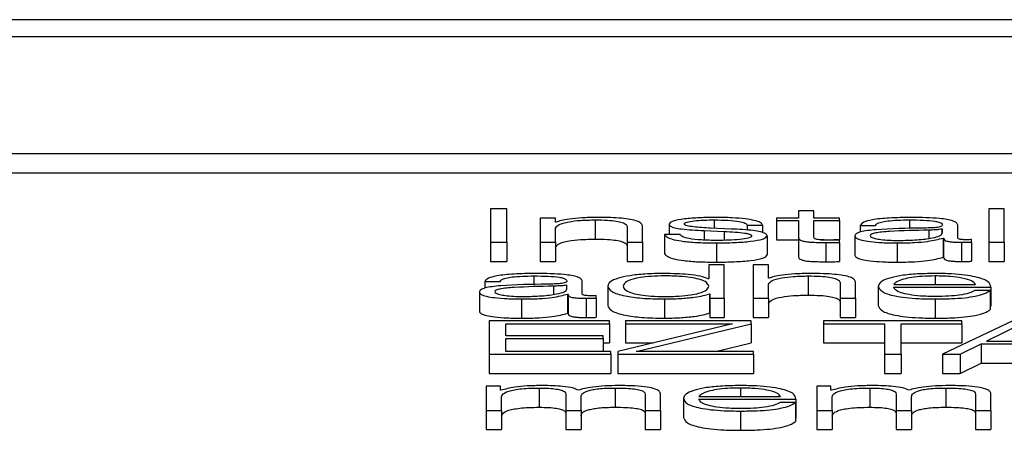
# Model space of a CAD drawing. Units: inches. Extents: x 0.1 to 24.4, y -0.1 to 8.4.
# Drawn here: x 16.7 to 16.7, y 7 to 7 of the extents above; entities that cross this region are included whole.
import ezdxf

# ---------------------------------------------------------------- set-up
doc = ezdxf.new("R2010")
doc.units = ezdxf.units.IN
doc.header["$MEASUREMENT"] = 0

msp = doc.modelspace()

# ---------------------------------------------------------------- linework, layer by layer
at = {"color": 7, "linetype": 'Continuous', "lineweight": 25}
for p, q in [((16.82705655, 7.04123296), (16.47705655, 7.04123296)), ((16.81611907, 7.04079743), (16.48799406, 7.04079743)), ((16.48174406, 7.03781608), (16.82236905, 7.03781608)), ((16.48174406, 7.03732522), (16.82236905, 7.03732522)), ((16.66346268, 7.03640229), (16.66303882, 7.03640229)), ((16.66303882, 7.03640229), (16.66303882, 7.03555099)), ((16.66346268, 7.03555099), (16.66346268, 7.03640229)), ((16.67091303, 7.03635107), (16.67091303, 7.03616622)), ((16.67130568, 7.03635107), (16.67091303, 7.03635107)), ((16.67130568, 7.03616622), (16.67130568, 7.03635107)), ((16.67617493, 7.03640229), (16.6757816, 7.03640229)), ((16.6757816, 7.03640229), (16.6757816, 7.03555099)), ((16.67617493, 7.03555099), (16.67617493, 7.03640229)), ((16.6643131, 7.03616622), (16.6643131, 7.03555099)), ((16.66470576, 7.03616622), (16.6643131, 7.03616622)), ((16.66470576, 7.03606015), (16.66470576, 7.03616622)), ((16.66471863, 7.03606015), (16.66470576, 7.03606015)), ((16.66571895, 7.03612099), (16.66571895, 7.03563019)), ((16.67035016, 7.03616622), (16.67035016, 7.03610309)), ((16.67091303, 7.03616622), (16.67035016, 7.03616622)), ((16.67035016, 7.03610309), (16.67091303, 7.03610309)), ((16.67035016, 7.03610309), (16.67035016, 7.03561229)), ((16.67091303, 7.03610309), (16.67091303, 7.03568199)), ((16.67196215, 7.03616622), (16.67130568, 7.03616622)), ((16.67130568, 7.03610309), (16.67196215, 7.03610309)), ((16.67130568, 7.03568803), (16.67130568, 7.03610309)), ((16.67196215, 7.03610309), (16.67196215, 7.03616622)), ((16.67196215, 7.03610309), (16.67196215, 7.03561229)), ((16.66470576, 7.03555099), (16.66470576, 7.03590991)), ((16.66653748, 7.03593496), (16.66653748, 7.03555099)), ((16.66693081, 7.03555099), (16.66693081, 7.03594687)), ((16.66760629, 7.03601116), (16.66760629, 7.03574998)), ((16.6685062, 7.03584661), (16.66901281, 7.03582508)), ((16.6685062, 7.03584661), (16.6685062, 7.03560613)), ((16.66919388, 7.03588832), (16.66866897, 7.03591096)), ((16.66901281, 7.03582508), (16.66901281, 7.0355998)), ((16.66960689, 7.03598611), (16.66999954, 7.03598611)), ((16.66960689, 7.03598611), (16.66960689, 7.03585857)), ((16.66999954, 7.03598611), (16.66999954, 7.0357951)), ((16.67249384, 7.03597772), (16.67288717, 7.03597772)), ((16.67249384, 7.03597772), (16.67249384, 7.03580877)), ((16.67459411, 7.03588714), (16.67458124, 7.03588714)), ((16.67458124, 7.03588714), (16.67458124, 7.0357758)), ((16.67459411, 7.03578935), (16.67459411, 7.03588714)), ((16.67498679, 7.03565934), (16.67498679, 7.03598611)), ((16.66749438, 7.03574998), (16.66749438, 7.03525918)), ((16.66788704, 7.03574998), (16.66749438, 7.03574998)), ((16.67011212, 7.03571778), (16.67011212, 7.03522698)), ((16.67035016, 7.03561229), (16.67091303, 7.03561229)), ((16.67091303, 7.03568199), (16.67091303, 7.03519119)), ((16.67148693, 7.03561229), (16.67196215, 7.03561229)), ((16.67196215, 7.03554618), (16.67196215, 7.03561048)), ((16.67235686, 7.03571302), (16.67235686, 7.03522222)), ((16.67461312, 7.03565817), (16.67461312, 7.03516737)), ((16.67461312, 7.03565817), (16.67462532, 7.03565817)), ((16.67462532, 7.03565817), (16.67462532, 7.03516737)), ((16.67534351, 7.03555574), (16.67534351, 7.03561875)), ((16.67534351, 7.03555574), (16.67534351, 7.03506494)), ((16.66303882, 7.03555099), (16.66346268, 7.03555099)), ((16.66303882, 7.03555099), (16.66303882, 7.03506013)), ((16.66346268, 7.03555099), (16.66346268, 7.03506013)), ((16.6643131, 7.03555099), (16.66470576, 7.03555099)), ((16.6643131, 7.03555099), (16.6643131, 7.03506013)), ((16.66470576, 7.03555099), (16.66470576, 7.03506013)), ((16.66653748, 7.03555099), (16.66693081, 7.03555099)), ((16.66653748, 7.03555099), (16.66653748, 7.03506013)), ((16.66693081, 7.03555099), (16.66693081, 7.03506013)), ((16.66881886, 7.03553304), (16.66881886, 7.03504224)), ((16.67161221, 7.03554377), (16.67161221, 7.03505297)), ((16.67196215, 7.03554618), (16.67196215, 7.03505538)), ((16.67343716, 7.03553304), (16.67343716, 7.03504224)), ((16.67508714, 7.03555099), (16.67508714, 7.03506013)), ((16.6757816, 7.03555099), (16.67617493, 7.03555099)), ((16.6757816, 7.03555099), (16.6757816, 7.03506013)), ((16.67617493, 7.03555099), (16.67617493, 7.03506013)), ((16.66303882, 7.03506013), (16.66346268, 7.03506013)), ((16.6643131, 7.03506013), (16.66470576, 7.03506013)), ((16.66653748, 7.03506013), (16.66693081, 7.03506013)), ((16.67461312, 7.03516737), (16.67462532, 7.03516737)), ((16.6757816, 7.03506013), (16.67617493, 7.03506013)), ((16.66861945, 7.03497125), (16.66861945, 7.03461837)), ((16.66901281, 7.03497125), (16.66861945, 7.03497125)), ((16.66901281, 7.03411989), (16.66901281, 7.03497125)), ((16.66975675, 7.03497125), (16.66975675, 7.03411989)), ((16.67015008, 7.03497125), (16.66975675, 7.03497125)), ((16.67015008, 7.03462911), (16.67015008, 7.03497125)), ((16.66538731, 7.0342283), (16.66538731, 7.03455502)), ((16.66861945, 7.03461837), (16.66860725, 7.03461837)), ((16.67016231, 7.03462911), (16.67015008, 7.03462911)), ((16.67116259, 7.03468995), (16.67116259, 7.03419915)), ((16.66289436, 7.03454668), (16.66328771, 7.03454668)), ((16.66289436, 7.03454668), (16.66289436, 7.0343779)), ((16.66499466, 7.03445605), (16.66498178, 7.03445605)), ((16.66498178, 7.03445605), (16.66498178, 7.03434476)), ((16.66499466, 7.03435831), (16.66499466, 7.03445605)), ((16.66603835, 7.03442748), (16.66603835, 7.03393662)), ((16.67015008, 7.03411989), (16.67015008, 7.03447881)), ((16.67198183, 7.03450386), (16.67198183, 7.03411989)), ((16.67237516, 7.03411989), (16.67237516, 7.03451583)), ((16.67295704, 7.03442748), (16.67295704, 7.03393662)), ((16.67334969, 7.03447036), (16.67543843, 7.03447036)), ((16.67334969, 7.03440724), (16.67583112, 7.03440724)), ((16.67581891, 7.03432252), (16.67542556, 7.03432252)), ((16.67581891, 7.03432252), (16.67581891, 7.03383166)), ((16.67583112, 7.03440724), (16.67583112, 7.03391644)), ((16.6627567, 7.03428193), (16.6627567, 7.03379113)), ((16.6638377, 7.034102), (16.6638377, 7.0336112)), ((16.66501296, 7.03422707), (16.66501296, 7.03373627)), ((16.66501296, 7.03422707), (16.66502584, 7.03422707)), ((16.66502584, 7.03422707), (16.66502584, 7.03373627)), ((16.66548769, 7.03411989), (16.66548769, 7.03362903)), ((16.66574403, 7.03412464), (16.66574403, 7.03418771)), ((16.66574403, 7.03412464), (16.66574403, 7.03363384)), ((16.66748761, 7.034102), (16.66748761, 7.0336112)), ((16.66863846, 7.03423663), (16.66865066, 7.03423663)), ((16.66863846, 7.03423663), (16.66863846, 7.03374584)), ((16.66865066, 7.03423663), (16.66865066, 7.03411989)), ((16.66865066, 7.03411989), (16.66901281, 7.03411989)), ((16.66865066, 7.03411989), (16.66865066, 7.03362903)), ((16.66901281, 7.03411989), (16.66901281, 7.03362903)), ((16.66975675, 7.03411989), (16.67015008, 7.03411989)), ((16.66975675, 7.03411989), (16.66975675, 7.03362903)), ((16.67015008, 7.03411989), (16.67015008, 7.03362903)), ((16.67198183, 7.03411989), (16.67237516, 7.03411989)), ((16.67198183, 7.03411989), (16.67198183, 7.03362903)), ((16.67237516, 7.03411989), (16.67237516, 7.03362903)), ((16.67441237, 7.034102), (16.67441237, 7.0336112)), ((16.67581891, 7.03391644), (16.67583112, 7.03391644)), ((16.66501296, 7.03373627), (16.66502584, 7.03373627)), ((16.66863846, 7.03374584), (16.66865066, 7.03374584)), ((16.66865066, 7.03362903), (16.66901281, 7.03362903)), ((16.66975675, 7.03362903), (16.67015008, 7.03362903)), ((16.67198183, 7.03362903), (16.67237516, 7.03362903)), ((16.66608719, 7.03354015), (16.66300694, 7.03354015)), ((16.66300694, 7.03354015), (16.66300694, 7.03268873)), ((16.66343147, 7.0334711), (16.66608719, 7.0334711)), ((16.66343147, 7.03316328), (16.66343147, 7.0334711)), ((16.66608719, 7.0334711), (16.66608719, 7.03354015)), ((16.66608719, 7.0334711), (16.66608719, 7.0329803)), ((16.66923116, 7.0334711), (16.66629469, 7.03276019)), ((16.66970656, 7.03354015), (16.66649478, 7.03354015)), ((16.66649478, 7.03354015), (16.66649478, 7.0334711)), ((16.66649478, 7.0334711), (16.66923116, 7.0334711)), ((16.66649478, 7.0334711), (16.66649478, 7.0329803)), ((16.66676942, 7.03275784), (16.66970656, 7.0334687)), ((16.66970656, 7.0334687), (16.66970656, 7.03354015)), ((16.66970656, 7.0334687), (16.66970656, 7.0329779)), ((16.67509395, 7.03354015), (16.67155662, 7.03354015)), ((16.67155662, 7.03354015), (16.67155662, 7.0334711)), ((16.67155662, 7.0334711), (16.673113, 7.0334711)), ((16.67155662, 7.0334711), (16.67155662, 7.0329803)), ((16.673113, 7.0334711), (16.673113, 7.03268873)), ((16.67353754, 7.0334711), (16.67509395, 7.0334711)), ((16.67353754, 7.03268873), (16.67353754, 7.0334711)), ((16.67639399, 7.03354015), (16.67459411, 7.03268873)), ((16.67509395, 7.0334711), (16.67509395, 7.03354015)), ((16.67509395, 7.0334711), (16.67509395, 7.0329803)), ((16.67661237, 7.03345919), (16.67571921, 7.03302254)), ((16.665919, 7.03316328), (16.66343147, 7.03316328)), ((16.66343147, 7.03309423), (16.665919, 7.03309423)), ((16.66343147, 7.03275784), (16.66343147, 7.03309423)), ((16.665919, 7.03309423), (16.665919, 7.03316328)), ((16.665919, 7.03309423), (16.665919, 7.03275784)), ((16.665919, 7.0329803), (16.66608719, 7.0329803)), ((16.66649478, 7.0329803), (16.66720387, 7.0329803)), ((16.66879736, 7.03275784), (16.66970656, 7.0329779)), ((16.67155662, 7.0329803), (16.673113, 7.0329803)), ((16.67353754, 7.0329803), (16.67509395, 7.0329803)), ((16.67505053, 7.03268873), (16.67558833, 7.03295349)), ((16.67558833, 7.03295349), (16.67558833, 7.03246269)), ((16.67558833, 7.03295349), (16.67761876, 7.03295349)), ((16.67571921, 7.03302254), (16.67747499, 7.03302254)), ((16.66300694, 7.03268873), (16.66300694, 7.03219793)), ((16.66300694, 7.03268873), (16.66611905, 7.03268873)), ((16.66611905, 7.03275784), (16.66343147, 7.03275784)), ((16.66611905, 7.03268873), (16.66611905, 7.03275784)), ((16.66611905, 7.03268873), (16.66611905, 7.03219793)), ((16.66629469, 7.03276019), (16.66629469, 7.03268873)), ((16.66629469, 7.03268873), (16.66629469, 7.03219793)), ((16.66629469, 7.03268873), (16.66976895, 7.03268873)), ((16.66976895, 7.03275784), (16.66676942, 7.03275784)), ((16.66976895, 7.03268873), (16.66976895, 7.03275784)), ((16.66976895, 7.03268873), (16.66976895, 7.03219793)), ((16.673113, 7.03268873), (16.67353754, 7.03268873)), ((16.673113, 7.03268873), (16.673113, 7.03219793)), ((16.67353754, 7.03268873), (16.67353754, 7.03219793)), ((16.67459411, 7.03268873), (16.67505053, 7.03268873)), ((16.67459411, 7.03268873), (16.67459411, 7.03219793)), ((16.67505053, 7.03268873), (16.67505053, 7.03219793)), ((16.67505053, 7.03219793), (16.67558833, 7.03246269)), ((16.67558833, 7.03246269), (16.67761876, 7.03246269)), ((16.66300694, 7.03219793), (16.66611905, 7.03219793)), ((16.66629469, 7.03219793), (16.66976895, 7.03219793)), ((16.673113, 7.03219793), (16.67353754, 7.03219793)), ((16.67459411, 7.03219793), (16.67505053, 7.03219793)), ((16.66293167, 7.03187292), (16.66293167, 7.03125769)), ((16.66329381, 7.03187292), (16.66293167, 7.03187292)), ((16.66329381, 7.03176932), (16.66329381, 7.03187292)), ((16.664288, 7.03182775), (16.664288, 7.03133689)), ((16.66623095, 7.03182775), (16.66623095, 7.03133689)), ((16.6717438, 7.03187292), (16.67138165, 7.03187292)), ((16.67138165, 7.03187292), (16.67138165, 7.03125769)), ((16.6717438, 7.03176932), (16.6717438, 7.03187292)), ((16.67273731, 7.03182775), (16.67273731, 7.03133689)), ((16.67468161, 7.03182775), (16.67468161, 7.03133689)), ((16.66331279, 7.03176932), (16.66329381, 7.03176932)), ((16.66332499, 7.03125769), (16.66332499, 7.03160112)), ((16.66496345, 7.0316751), (16.66496345, 7.03125769)), ((16.66535613, 7.03125769), (16.66535613, 7.03160593)), ((16.66699458, 7.03167152), (16.66699458, 7.03125769)), ((16.66738723, 7.03125769), (16.66738723, 7.0316751)), ((16.66797589, 7.03156534), (16.66797589, 7.03107454)), ((16.66836854, 7.03160822), (16.67045731, 7.03160822)), ((16.66836854, 7.0315451), (16.67084996, 7.0315451)), ((16.67084996, 7.0315451), (16.67084996, 7.0310543)), ((16.67176278, 7.03176932), (16.6717438, 7.03176932)), ((16.67177498, 7.03125769), (16.67177498, 7.03160112)), ((16.67341343, 7.0316751), (16.67341343, 7.03125769)), ((16.67380608, 7.03125769), (16.67380608, 7.03160593)), ((16.67544454, 7.03167152), (16.67544454, 7.03125769)), ((16.67583722, 7.03125769), (16.67583722, 7.0316751)), ((16.67083776, 7.03146044), (16.6704444, 7.03146044)), ((16.67083776, 7.03146044), (16.67083776, 7.03096958)), ((16.66293167, 7.03125769), (16.66332499, 7.03125769)), ((16.66293167, 7.03125769), (16.66293167, 7.03076689)), ((16.66332499, 7.03125769), (16.66332499, 7.03076689)), ((16.66496345, 7.03125769), (16.66535613, 7.03125769)), ((16.66496345, 7.03125769), (16.66496345, 7.03076689)), ((16.66535613, 7.03125769), (16.66535613, 7.03076689)), ((16.66699458, 7.03125769), (16.66738723, 7.03125769)), ((16.66699458, 7.03125769), (16.66699458, 7.03076689)), ((16.66738723, 7.03125769), (16.66738723, 7.03076689)), ((16.66943124, 7.0312398), (16.66943124, 7.030749)), ((16.67083776, 7.0310543), (16.67084996, 7.0310543)), ((16.67138165, 7.03125769), (16.67177498, 7.03125769)), ((16.67138165, 7.03125769), (16.67138165, 7.03076689)), ((16.67177498, 7.03125769), (16.67177498, 7.03076689)), ((16.67341343, 7.03125769), (16.67341343, 7.03076689)), ((16.67341343, 7.03125769), (16.67380608, 7.03125769)), ((16.67380608, 7.03125769), (16.67380608, 7.03076689)), ((16.67544454, 7.03125769), (16.67544454, 7.03076689)), ((16.67544454, 7.03125769), (16.67583722, 7.03125769)), ((16.67583722, 7.03125769), (16.67583722, 7.03076689)), ((16.66293167, 7.03076689), (16.66332499, 7.03076689)), ((16.66496345, 7.03076689), (16.66535613, 7.03076689)), ((16.66699458, 7.03076689), (16.66738723, 7.03076689)), ((16.67138165, 7.03076689), (16.67177498, 7.03076689)), ((16.67341343, 7.03076689), (16.67380608, 7.03076689)), ((16.67544454, 7.03076689), (16.67583722, 7.03076689))]:
    msp.add_line(p, q, dxfattribs=at)
at = {"color": 8, "linetype": 'Continuous', "lineweight": 25}
for p, q in [((16.66876257, 7.03612099), (16.66876257, 7.03590691)), ((16.6737505, 7.03612099), (16.6737505, 7.03589923)), ((16.6742503, 7.03585969), (16.6742503, 7.03565031)), ((16.66415034, 7.03468995), (16.66415034, 7.03446813)), ((16.67441237, 7.03468995), (16.67441237, 7.03447036)), ((16.66465082, 7.03442859), (16.66465082, 7.03421927)), ((16.66943124, 7.03182775), (16.66943124, 7.03160822))]:
    msp.add_line(p, q, dxfattribs=at)
at = {"color": 7, "linetype": 'Continuous', "lineweight": 25}
for points, knots in [([(16.66470576, 7.03590991), (16.66472336, 7.03594165), (16.66475685, 7.03600203), (16.665005, 7.03607298), (16.665346, 7.03611457), (16.66559092, 7.03611878), (16.66571895, 7.03612099)], [0, 0, 0, 0, 0.296575863, 0.564167041, 0.772186966, 1, 1, 1, 1]), ([(16.66575013, 7.03618405), (16.66562421, 7.03618186), (16.66537625, 7.03617754), (16.66506934, 7.03614694), (16.66483944, 7.03610742), (16.66475861, 7.03607579), (16.66471863, 7.03606015)], [0, 0, 0, 0, 0.29179419, 0.57458592, 0.78961021, 1, 1, 1, 1]), ([(16.66571895, 7.03612099), (16.66582428, 7.03611984), (16.66601538, 7.03611776), (16.66626359, 7.03609359), (16.66643426, 7.03605324), (16.66652548, 7.03599828), (16.66653331, 7.03595697), (16.66653748, 7.03593496)], [0, 0, 0, 0, 0.21543054, 0.39085495, 0.5549189, 0.76285482, 1, 1, 1, 1]), ([(16.66693081, 7.03594687), (16.66692632, 7.03597232), (16.66691795, 7.0360198), (16.6668195, 7.03608569), (16.6666365, 7.03613456), (16.66638729, 7.03616494), (16.6660904, 7.03618155), (16.66587056, 7.03618317), (16.66575013, 7.03618405)], [0, 0, 0, 0, 0.20204109, 0.37673977, 0.53648301, 0.66734098, 0.81776033, 1, 1, 1, 1]), ([(16.66881886, 7.03618405), (16.66867448, 7.03618233), (16.66838957, 7.03617894), (16.66799208, 7.03614981), (16.66773299, 7.03610342), (16.66762112, 7.03605371), (16.6676114, 7.03602581), (16.66760629, 7.03601116)], [0, 0, 0, 0, 0.25603657, 0.50525563, 0.74149271, 0.86428845, 1, 1, 1, 1]), ([(16.66799962, 7.03601474), (16.66800283, 7.03602402), (16.66800892, 7.0360416), (16.66808022, 7.03607284), (16.66824561, 7.03610121), (16.66849552, 7.03611812), (16.66867291, 7.03612003), (16.66876257, 7.03612099)], [0, 0, 0, 0, 0.13782112, 0.26106661, 0.4968065, 0.74566618, 1, 1, 1, 1]), ([(16.66876257, 7.03612099), (16.66888275, 7.03611936), (16.66911205, 7.03611627), (16.66939598, 7.03608621), (16.66957184, 7.03603964), (16.66959471, 7.03600471), (16.66960689, 7.03598611)], [0, 0, 0, 0, 0.29162135, 0.55639029, 0.76388042, 1, 1, 1, 1]), ([(16.66999954, 7.03598611), (16.66998682, 7.03600907), (16.66996287, 7.03605225), (16.66980287, 7.0361086), (16.6695536, 7.03615171), (16.66921427, 7.03617936), (16.66895435, 7.03618244), (16.66881886, 7.03618405)], [0, 0, 0, 0, 0.20468832, 0.3851433, 0.55814316, 0.76965388, 1, 1, 1, 1]), ([(16.67379998, 7.03618405), (16.67360864, 7.03618187), (16.67325125, 7.03617779), (16.67280835, 7.03613196), (16.67254778, 7.03605972), (16.67251268, 7.03600636), (16.67249384, 7.03597772)], [0, 0, 0, 0, 0.30017342, 0.56067346, 0.76423413, 1, 1, 1, 1]), ([(16.67288717, 7.03597772), (16.67289504, 7.03599477), (16.67290969, 7.03602649), (16.67302274, 7.03606794), (16.67320513, 7.03609895), (16.67345685, 7.036118), (16.67364903, 7.03611996), (16.6737505, 7.03612099)], [0, 0, 0, 0, 0.20678022, 0.38494173, 0.55441924, 0.76474407, 1, 1, 1, 1]), ([(16.6737505, 7.03612099), (16.6738722, 7.03612014), (16.67409901, 7.03611857), (16.67436926, 7.03609728), (16.67451398, 7.03606541), (16.6745837, 7.03603255), (16.67459044, 7.03600792), (16.67459411, 7.0359945)], [0, 0, 0, 0, 0.29751894, 0.55442188, 0.68512036, 0.82844828, 1, 1, 1, 1]), ([(16.67498679, 7.03598611), (16.67498137, 7.03600689), (16.67497148, 7.03604482), (16.67487245, 7.03609513), (16.67471984, 7.03613253), (16.67438391, 7.0361769), (16.67405282, 7.03618095), (16.67379998, 7.03618405)], [0, 0, 0, 0, 0.18094059, 0.33044557, 0.462691993, 0.589677769, 1, 1, 1, 1]), ([(16.66760629, 7.03601116), (16.6676123, 7.03599363), (16.66762344, 7.03596117), (16.66774283, 7.03591857), (16.66802215, 7.03587253), (16.66830162, 7.03585756), (16.6685062, 7.03584661)], [0, 0, 0, 0, 0.201011233, 0.372151417, 0.540410076, 1, 1, 1, 1]), ([(16.66866897, 7.03591096), (16.66851714, 7.0359189), (16.66829128, 7.03593071), (16.66807971, 7.03596499), (16.66800907, 7.03599184), (16.66800285, 7.03600691), (16.66799962, 7.03601474)], [0, 0, 0, 0, 0.50197728, 0.74677766, 0.86841545, 1, 1, 1, 1]), ([(16.66901281, 7.03582508), (16.66920525, 7.03581579), (16.66944248, 7.03580435), (16.66964301, 7.03576542), (16.66970797, 7.03574111), (16.66971504, 7.03572272), (16.66971876, 7.03571302)], [0, 0, 0, 0, 0.57785994, 0.71235849, 0.84841855, 1, 1, 1, 1]), ([(16.67011212, 7.03571778), (16.67010407, 7.03573624), (16.67008882, 7.03577125), (16.66995303, 7.03581643), (16.66967599, 7.03586524), (16.66939323, 7.03587877), (16.66919388, 7.03588832)], [0, 0, 0, 0, 0.2057017, 0.38989487, 0.56985463, 1, 1, 1, 1]), ([(16.67408753, 7.03591096), (16.67368024, 7.03590521), (16.6731871, 7.03589825), (16.67267639, 7.03584902), (16.67249324, 7.03581525), (16.67237423, 7.03576821), (16.67236297, 7.03573244), (16.67235686, 7.03571302)], [0, 0, 0, 0, 0.53315393, 0.645525333, 0.752711739, 0.865773407, 1, 1, 1, 1]), ([(16.6742503, 7.03585969), (16.67391087, 7.03585267), (16.67349892, 7.03584415), (16.67305046, 7.03581175), (16.67288381, 7.03578963), (16.67276724, 7.03575718), (16.67275564, 7.03573141), (16.67274951, 7.03571778)], [0, 0, 0, 0, 0.555805388, 0.674554379, 0.781544466, 0.884460096, 1, 1, 1, 1]), ([(16.67459411, 7.0359945), (16.67459264, 7.03598606), (16.67458999, 7.03597091), (16.67455932, 7.03595055), (16.67450524, 7.03593545), (16.67441248, 7.03592285), (16.67426897, 7.0359151), (16.67415222, 7.03591244), (16.67408753, 7.03591096)], [0, 0, 0, 0, 0.17255193, 0.3093734, 0.42615313, 0.5405527, 0.74545943, 1, 1, 1, 1]), ([(16.67458124, 7.03588714), (16.67456044, 7.0358826), (16.67451541, 7.03587276), (16.67439493, 7.03586498), (16.6743049, 7.03586169), (16.6742503, 7.03585969)], [0, 0, 0, 0, 0.25243049, 0.54669192, 1, 1, 1, 1]), ([(16.66470576, 7.03541911), (16.66472336, 7.03545081), (16.66475685, 7.03551113), (16.66500499, 7.03558223), (16.66534601, 7.03562367), (16.66559093, 7.03562795), (16.66571895, 7.03563019)], [0, 0, 0, 0, 0.29657029, 0.56416794, 0.77218504, 1, 1, 1, 1]), ([(16.66571895, 7.03563019), (16.66582426, 7.03562901), (16.66601528, 7.03562686), (16.66626365, 7.03560282), (16.66643424, 7.03556235), (16.66652548, 7.03550742), (16.66653331, 7.03546615), (16.66653748, 7.03544416)], [0, 0, 0, 0, 0.215464865, 0.39082231, 0.554901429, 0.76284909, 1, 1, 1, 1]), ([(16.66749438, 7.03574998), (16.66751293, 7.03572439), (16.66754754, 7.03567662), (16.6677218, 7.03561435), (16.66799452, 7.03556708), (16.66837378, 7.03553749), (16.66866453, 7.03553458), (16.66881886, 7.03553304)], [0, 0, 0, 0, 0.20672744, 0.38577738, 0.55492668, 0.76375022, 1, 1, 1, 1]), ([(16.66883784, 7.0355961), (16.6686999, 7.03559808), (16.66843873, 7.03560182), (16.66812196, 7.03563803), (16.66793107, 7.03569073), (16.66790225, 7.03572951), (16.66788704, 7.03574998)], [0, 0, 0, 0, 0.29622933, 0.56089384, 0.76816216, 1, 1, 1, 1]), ([(16.66881886, 7.03553304), (16.66897189, 7.03553491), (16.66927498, 7.03553863), (16.66969837, 7.03556982), (16.66997565, 7.03561929), (16.67009607, 7.03567239), (16.6701066, 7.03570216), (16.67011212, 7.03571778)], [0, 0, 0, 0, 0.25448985, 0.50400301, 0.74113035, 0.86417185, 1, 1, 1, 1]), ([(16.66971876, 7.03571302), (16.66971466, 7.035703), (16.66970677, 7.03568375), (16.66961673, 7.03564945), (16.66941925, 7.03561889), (16.66913633, 7.03559985), (16.66893631, 7.03559734), (16.66883784, 7.0355961)], [0, 0, 0, 0, 0.13229983, 0.25389183, 0.49575229, 0.75176474, 1, 1, 1, 1]), ([(16.67091303, 7.03568199), (16.67091376, 7.03566865), (16.67091508, 7.03564439), (16.67094644, 7.03561118), (16.67100675, 7.03558468), (16.67110474, 7.03556451), (16.67124152, 7.03555153), (16.67141508, 7.03554469), (16.67154235, 7.0355441), (16.67161221, 7.03554377)], [0, 0, 0, 0, 0.17672653, 0.32160312, 0.44331053, 0.5549875, 0.67838036, 0.82346079, 1, 1, 1, 1]), ([(16.67162444, 7.0356069), (16.67158941, 7.03560756), (16.6715262, 7.03560876), (16.67144275, 7.03561465), (16.67138128, 7.03562367), (16.67133254, 7.0356384), (16.6713076, 7.03566047), (16.67130636, 7.03567824), (16.67130568, 7.03568803)], [0, 0, 0, 0, 0.17204833, 0.31036943, 0.42938456, 0.54501904, 0.74916021, 1, 1, 1, 1]), ([(16.67196215, 7.03561048), (16.67189916, 7.03560933), (16.67178682, 7.03560729), (16.671674, 7.03560702), (16.67162444, 7.0356069)], [0, 0, 0, 0, 0.56078359, 1, 1, 1, 1]), ([(16.67235686, 7.03571302), (16.67236489, 7.03569184), (16.67237994, 7.03565217), (16.67252517, 7.03560035), (16.67275679, 7.03556156), (16.6730717, 7.03553712), (16.67331184, 7.03553444), (16.67343716, 7.03553304)], [0, 0, 0, 0, 0.20458529, 0.38325182, 0.5554427, 0.76800116, 1, 1, 1, 1]), ([(16.67274951, 7.03571778), (16.67275591, 7.03570454), (16.6727683, 7.03567893), (16.67287106, 7.03564519), (16.67302542, 7.03561863), (16.67323026, 7.03559984), (16.67338823, 7.03559736), (16.67346837, 7.0355961)], [0, 0, 0, 0, 0.19437412, 0.37605236, 0.55692816, 0.77520758, 1, 1, 1, 1]), ([(16.67343716, 7.03553304), (16.67358841, 7.03553447), (16.67386325, 7.03553706), (16.67430388, 7.03557656), (16.67449515, 7.03562704), (16.67461312, 7.03565817)], [0, 0, 0, 0, 0.3192986, 0.58018649, 1, 1, 1, 1]), ([(16.67346837, 7.0355961), (16.67363153, 7.03559916), (16.67394825, 7.03560509), (16.67432522, 7.03565184), (16.67455871, 7.03571682), (16.67458201, 7.03576456), (16.67459411, 7.03578935)], [0, 0, 0, 0, 0.28845955, 0.55994446, 0.7714732, 1, 1, 1, 1]), ([(16.67462532, 7.03565817), (16.67462648, 7.03564194), (16.67462855, 7.03561266), (16.67470023, 7.03557707), (16.67481785, 7.03555986), (16.67494192, 7.03555207), (16.67503517, 7.03555138), (16.67508714, 7.03555099)], [0, 0, 0, 0, 0.30188201, 0.54467097, 0.67024504, 0.81623641, 1, 1, 1, 1]), ([(16.67521806, 7.03561405), (16.67519146, 7.03561431), (16.67514225, 7.03561478), (16.67507601, 7.03562003), (16.67502436, 7.03562906), (16.67499146, 7.03564293), (16.67498843, 7.0356536), (16.67498679, 7.03565934)], [0, 0, 0, 0, 0.21055209, 0.38968199, 0.55584045, 0.7606974, 1, 1, 1, 1]), ([(16.67508714, 7.03555099), (16.67513719, 7.03555108), (16.67522344, 7.03555124), (16.67530801, 7.03555441), (16.67534351, 7.03555574)], [0, 0, 0, 0, 0.58020015, 1, 1, 1, 1]), ([(16.67534351, 7.03561875), (16.67532174, 7.03561738), (16.67528091, 7.03561482), (16.67523806, 7.0356143), (16.67521806, 7.03561405)], [0, 0, 0, 0, 0.533152, 1, 1, 1, 1]), ([(16.67161221, 7.03554377), (16.67167747, 7.03554425), (16.67179411, 7.03554512), (16.67191077, 7.03554585), (16.67196215, 7.03554618)], [0, 0, 0, 0, 0.55954688, 1, 1, 1, 1]), ([(16.66749438, 7.03525918), (16.66751293, 7.03523359), (16.66754754, 7.03518582), (16.66772181, 7.03512355), (16.66799447, 7.03507628), (16.66837386, 7.03504669), (16.66866454, 7.03504378), (16.66881886, 7.03504224)], [0, 0, 0, 0, 0.2067342, 0.38579, 0.55494484, 0.76372926, 1, 1, 1, 1]), ([(16.66881886, 7.03504224), (16.66897188, 7.03504411), (16.66927491, 7.03504782), (16.66969841, 7.03507905), (16.66997575, 7.03512842), (16.67009599, 7.03518157), (16.67010657, 7.03521136), (16.67011212, 7.03522698)], [0, 0, 0, 0, 0.254515073, 0.503990453, 0.741123158, 0.864293162, 1, 1, 1, 1]), ([(16.67091303, 7.03519119), (16.67091375, 7.03517782), (16.67091507, 7.03515352), (16.67094644, 7.0351204), (16.67100675, 7.03509388), (16.67110474, 7.03507371), (16.67124149, 7.03506073), (16.67141512, 7.03505389), (16.67154236, 7.0350533), (16.67161221, 7.03505297)], [0, 0, 0, 0, 0.17690328, 0.32174871, 0.44343773, 0.55509781, 0.67847202, 0.82348748, 1, 1, 1, 1]), ([(16.67161221, 7.03505297), (16.67167747, 7.03505345), (16.6717941, 7.03505432), (16.67191077, 7.03505505), (16.67196215, 7.03505538)], [0, 0, 0, 0, 0.55955914, 1, 1, 1, 1]), ([(16.67235686, 7.03522222), (16.67236489, 7.03520105), (16.67237992, 7.03516139), (16.6725251, 7.03510956), (16.67275694, 7.03507075), (16.67307162, 7.03504633), (16.67331182, 7.03504364), (16.67343716, 7.03504224)], [0, 0, 0, 0, 0.20470563, 0.38335411, 0.5554326, 0.76802459, 1, 1, 1, 1]), ([(16.67343716, 7.03504224), (16.67358841, 7.03504363), (16.67386324, 7.03504617), (16.67430388, 7.0350858), (16.67449515, 7.03513625), (16.67461312, 7.03516737)], [0, 0, 0, 0, 0.31931029, 0.5801958, 1, 1, 1, 1]), ([(16.67462532, 7.03516737), (16.67462648, 7.03515114), (16.67462856, 7.03512187), (16.67470021, 7.03508626), (16.67481789, 7.03506907), (16.67494186, 7.03506119), (16.67503516, 7.03506051), (16.67508714, 7.03506013)], [0, 0, 0, 0, 0.30185341, 0.54461938, 0.67018157, 0.81625382, 1, 1, 1, 1]), ([(16.67508714, 7.03506013), (16.67513719, 7.03506025), (16.67522344, 7.03506045), (16.67530801, 7.03506361), (16.67534351, 7.03506494)], [0, 0, 0, 0, 0.58020099, 1, 1, 1, 1]), ([(16.66419985, 7.03475301), (16.66400861, 7.03475082), (16.66365132, 7.03474673), (16.66320854, 7.03470095), (16.662948, 7.03462859), (16.66291309, 7.03457529), (16.66289436, 7.03454668)], [0, 0, 0, 0, 0.300084586, 0.56062689, 0.764218494, 1, 1, 1, 1]), ([(16.66328771, 7.03454668), (16.66329555, 7.03456372), (16.66331014, 7.03459542), (16.66342337, 7.03463693), (16.66360539, 7.03466789), (16.663857, 7.03468697), (16.66404899, 7.03468892), (16.66415034, 7.03468995)], [0, 0, 0, 0, 0.20688452, 0.38497016, 0.55460526, 0.76489264, 1, 1, 1, 1]), ([(16.66415034, 7.03468995), (16.66427218, 7.03468912), (16.66449919, 7.03468757), (16.66476968, 7.03466614), (16.66491456, 7.03463437), (16.6649842, 7.03460154), (16.66499097, 7.03457685), (16.66499466, 7.0345634)], [0, 0, 0, 0, 0.29764059, 0.55453802, 0.68515239, 0.82856113, 1, 1, 1, 1]), ([(16.66538731, 7.03455502), (16.66538187, 7.03457578), (16.66537194, 7.03461372), (16.66527305, 7.03466412), (16.66512024, 7.03470141), (16.66478435, 7.03474593), (16.66445293, 7.03474995), (16.66419985, 7.03475301)], [0, 0, 0, 0, 0.18084816, 0.33040225, 0.46258631, 0.58962461, 1, 1, 1, 1]), ([(16.66499466, 7.0345634), (16.66499317, 7.03455495), (16.6649905, 7.0345398), (16.66495971, 7.03451948), (16.66490558, 7.03450426), (16.66481277, 7.0344918), (16.66466926, 7.03448407), (16.66455265, 7.0344814), (16.66448808, 7.03447992)], [0, 0, 0, 0, 0.17260954, 0.30950594, 0.42637618, 0.54089354, 0.74576099, 1, 1, 1, 1]), ([(16.66748761, 7.03475301), (16.66731895, 7.03475046), (16.66700009, 7.03474564), (16.66658526, 7.03470043), (16.66627392, 7.03463035), (16.66607344, 7.03453622), (16.66605033, 7.03446459), (16.66603835, 7.03442748)], [0, 0, 0, 0, 0.20001082, 0.37813426, 0.55269144, 0.76823553, 1, 1, 1, 1]), ([(16.66861945, 7.03442748), (16.66860932, 7.03445937), (16.66858943, 7.03452197), (16.66841808, 7.03460004), (16.66816162, 7.03465371), (16.66785219, 7.03468402), (16.66749969, 7.03469317), (16.66715332, 7.03468383), (16.66686934, 7.03465294), (16.66662912, 7.03459934), (16.66646251, 7.03452183), (16.66644166, 7.03445937), (16.66643101, 7.03442748)], [0, 0, 0, 0, 0.12698324, 0.2492088, 0.32878432, 0.41216701, 0.50831759, 0.59540078, 0.67377184, 0.7512946, 0.87299648, 1, 1, 1, 1]), ([(16.66860725, 7.03461837), (16.66854714, 7.03464097), (16.66842822, 7.03468569), (16.66803374, 7.03474014), (16.6676959, 7.0347481), (16.66748761, 7.03475301)], [0, 0, 0, 0, 0.281516887, 0.557016758, 1, 1, 1, 1]), ([(16.67015008, 7.03447881), (16.67016751, 7.03451054), (16.67020068, 7.03457091), (16.67044833, 7.03464199), (16.67078949, 7.03468344), (16.67103449, 7.03468771), (16.67116259, 7.03468995)], [0, 0, 0, 0, 0.296495039, 0.564059878, 0.772046455, 1, 1, 1, 1]), ([(16.6711938, 7.03475301), (16.67106775, 7.03475083), (16.67081964, 7.03474654), (16.67051293, 7.03471583), (16.67028295, 7.03467638), (16.67020224, 7.03464476), (16.67016231, 7.03462911)], [0, 0, 0, 0, 0.29203412, 0.57484211, 0.78964928, 1, 1, 1, 1]), ([(16.67116259, 7.03468995), (16.67126803, 7.03468876), (16.67145929, 7.03468662), (16.67170773, 7.0346626), (16.67187862, 7.0346221), (16.67196976, 7.03456722), (16.67197764, 7.03452588), (16.67198183, 7.03450386)], [0, 0, 0, 0, 0.21553106, 0.39097909, 0.555009, 0.76298509, 1, 1, 1, 1]), ([(16.67237516, 7.03451583), (16.67237065, 7.0345413), (16.67236223, 7.03458879), (16.6722636, 7.03465456), (16.67208044, 7.03470354), (16.67183106, 7.0347339), (16.67153418, 7.03475051), (16.67131425, 7.03475213), (16.6711938, 7.03475301)], [0, 0, 0, 0, 0.20199961, 0.37667598, 0.53644105, 0.66731947, 0.81781055, 1, 1, 1, 1]), ([(16.67441237, 7.03475301), (16.67423776, 7.03475028), (16.6739097, 7.03474516), (16.67348918, 7.0346975), (16.67318329, 7.03462549), (16.67299161, 7.03453271), (16.67296869, 7.03446294), (16.67295704, 7.03442748)], [0, 0, 0, 0, 0.2066938, 0.38835314, 0.56472759, 0.77876068, 1, 1, 1, 1]), ([(16.67441237, 7.03468995), (16.67429997, 7.03468802), (16.67408357, 7.03468431), (16.67380114, 7.03465261), (16.67357725, 7.03460508), (16.6734144, 7.03454288), (16.67337146, 7.03449476), (16.67334969, 7.03447036)], [0, 0, 0, 0, 0.19479819, 0.3750546, 0.55506973, 0.77436576, 1, 1, 1, 1]), ([(16.67583112, 7.03440724), (16.67582152, 7.03445493), (16.67580295, 7.03454721), (16.67553147, 7.0346546), (16.67517511, 7.03471626), (16.67481935, 7.03474772), (16.67455329, 7.03475118), (16.67441237, 7.03475301)], [0, 0, 0, 0, 0.28750327, 0.55618746, 0.69375193, 0.83779001, 1, 1, 1, 1]), ([(16.67543843, 7.03447036), (16.67541822, 7.0345015), (16.67537872, 7.03456232), (16.67513581, 7.03463531), (16.67479583, 7.03468214), (16.67454329, 7.03468728), (16.67441237, 7.03468995)], [0, 0, 0, 0, 0.28666594, 0.56005612, 0.77192985, 1, 1, 1, 1]), ([(16.66448808, 7.03447992), (16.66408068, 7.03447415), (16.66358741, 7.03446717), (16.66307644, 7.03441801), (16.66289321, 7.03438414), (16.66277405, 7.03433709), (16.6627628, 7.03430134), (16.6627567, 7.03428193)], [0, 0, 0, 0, 0.53311453, 0.6455024, 0.75268132, 0.86571912, 1, 1, 1, 1]), ([(16.66465082, 7.03442859), (16.66431136, 7.03442157), (16.66389937, 7.03441304), (16.66345106, 7.03438066), (16.66328429, 7.03435852), (16.66316776, 7.03432607), (16.66315616, 7.03430034), (16.66315002, 7.03428674)], [0, 0, 0, 0, 0.55584247, 0.67460413, 0.78151839, 0.88445379, 1, 1, 1, 1]), ([(16.66386889, 7.03416506), (16.66403205, 7.03416812), (16.66434878, 7.03417406), (16.66472567, 7.03422078), (16.66495931, 7.03428583), (16.66498257, 7.03433352), (16.66499466, 7.03435831)], [0, 0, 0, 0, 0.288451383, 0.559943219, 0.771342003, 1, 1, 1, 1]), ([(16.66498178, 7.03445605), (16.66496098, 7.0344515), (16.66491593, 7.03444167), (16.66479542, 7.03443388), (16.6647054, 7.03443059), (16.66465082, 7.03442859)], [0, 0, 0, 0, 0.25243896, 0.54664416, 1, 1, 1, 1]), ([(16.66603835, 7.03442748), (16.66605699, 7.03438061), (16.66609268, 7.03429086), (16.66641873, 7.03418046), (16.66691854, 7.03411217), (16.6672907, 7.03410552), (16.66748761, 7.034102)], [0, 0, 0, 0, 0.29224584, 0.55962008, 0.76699593, 1, 1, 1, 1]), ([(16.66643101, 7.03442748), (16.66644164, 7.03439557), (16.66646246, 7.03433311), (16.6666291, 7.03425554), (16.66686936, 7.03420201), (16.66715339, 7.03417119), (16.66749969, 7.03416183), (16.66785212, 7.034171), (16.66816159, 7.03420123), (16.6684181, 7.03425483), (16.66858948, 7.03433296), (16.66860933, 7.03439556), (16.66861945, 7.03442748)], [0, 0, 0, 0, 0.12708152, 0.24874603, 0.32623332, 0.40458472, 0.49167966, 0.58784323, 0.67120875, 0.75075026, 0.87293875, 1, 1, 1, 1]), ([(16.67295704, 7.03442748), (16.67297351, 7.03438056), (16.67300491, 7.03429114), (16.67329502, 7.03418928), (16.67365714, 7.0341341), (16.6740115, 7.03410658), (16.67427321, 7.03410359), (16.67441237, 7.034102)], [0, 0, 0, 0, 0.29064416, 0.55399482, 0.69026259, 0.83531686, 1, 1, 1, 1]), ([(16.67441237, 7.03416506), (16.67428359, 7.03416732), (16.67404047, 7.03417157), (16.67373508, 7.03420947), (16.67351723, 7.03426433), (16.67337979, 7.03433208), (16.67335967, 7.03438232), (16.67334969, 7.03440724)], [0, 0, 0, 0, 0.2074853, 0.39169892, 0.57218486, 0.78787689, 1, 1, 1, 1]), ([(16.67441237, 7.034102), (16.67455211, 7.03410334), (16.6748132, 7.03410585), (16.67516952, 7.03413097), (16.67546764, 7.03417484), (16.67569745, 7.03424039), (16.67577692, 7.03429413), (16.67581891, 7.03432252)], [0, 0, 0, 0, 0.20955979, 0.39152704, 0.56169591, 0.76840309, 1, 1, 1, 1]), ([(16.67542556, 7.03432252), (16.67538405, 7.03429814), (16.67530401, 7.03425112), (16.67505742, 7.03419873), (16.67474564, 7.0341693), (16.67452838, 7.03416654), (16.67441237, 7.03416506)], [0, 0, 0, 0, 0.28175387, 0.54327439, 0.75613037, 1, 1, 1, 1]), ([(16.6627567, 7.03428193), (16.66276472, 7.03426075), (16.66277974, 7.03422111), (16.66292524, 7.03416924), (16.66315715, 7.03413044), (16.6634721, 7.03410611), (16.66371234, 7.03410341), (16.6638377, 7.034102)], [0, 0, 0, 0, 0.20468399, 0.38322561, 0.55537621, 0.76798303, 1, 1, 1, 1]), ([(16.66315002, 7.03428674), (16.66315644, 7.03427346), (16.66316885, 7.03424777), (16.66327154, 7.0342142), (16.66342592, 7.03418759), (16.66363085, 7.0341688), (16.66378876, 7.03416632), (16.66386889, 7.03416506)], [0, 0, 0, 0, 0.19436816, 0.37622391, 0.55708453, 0.77525366, 1, 1, 1, 1]), ([(16.6638377, 7.034102), (16.66398893, 7.0341034), (16.66426366, 7.03410595), (16.6647043, 7.03414547), (16.66489522, 7.03419594), (16.66501296, 7.03422707)], [0, 0, 0, 0, 0.31941415, 0.58026892, 1, 1, 1, 1]), ([(16.66502584, 7.03422707), (16.66502701, 7.03421085), (16.66502913, 7.03418157), (16.66510071, 7.03414608), (16.66521837, 7.03412875), (16.66534244, 7.03412089), (16.66543571, 7.03412025), (16.66548769, 7.03411989)], [0, 0, 0, 0, 0.30159874, 0.54465039, 0.67020593, 0.81620231, 1, 1, 1, 1]), ([(16.66561857, 7.03418296), (16.66559199, 7.03418321), (16.66554277, 7.03418368), (16.66547654, 7.03418893), (16.66542487, 7.03419796), (16.66539198, 7.03421185), (16.66538895, 7.03422254), (16.66538731, 7.0342283)], [0, 0, 0, 0, 0.21034743, 0.38944045, 0.55549832, 0.76019791, 1, 1, 1, 1]), ([(16.66548769, 7.03411989), (16.66553765, 7.03412002), (16.66562389, 7.03412024), (16.66570846, 7.03412334), (16.66574403, 7.03412464)], [0, 0, 0, 0, 0.57936862, 1, 1, 1, 1]), ([(16.66574403, 7.03418771), (16.66572228, 7.03418632), (16.66568151, 7.03418371), (16.66563859, 7.03418319), (16.66561857, 7.03418296)], [0, 0, 0, 0, 0.5333955, 1, 1, 1, 1]), ([(16.66748761, 7.034102), (16.66762173, 7.03410455), (16.66789183, 7.03410968), (16.66822983, 7.0341427), (16.66849437, 7.03418502), (16.66859104, 7.03421965), (16.66863846, 7.03423663)], [0, 0, 0, 0, 0.28258048, 0.569078959, 0.788584004, 1, 1, 1, 1]), ([(16.67015008, 7.03398801), (16.67016749, 7.03401975), (16.6702006, 7.03408012), (16.67044849, 7.03415112), (16.6707894, 7.03419266), (16.67103447, 7.03419692), (16.67116259, 7.03419915)], [0, 0, 0, 0, 0.296508039, 0.563964529, 0.77203646, 1, 1, 1, 1]), ([(16.67116259, 7.03419915), (16.67126801, 7.03419797), (16.67145919, 7.03419583), (16.67170789, 7.03417177), (16.67187848, 7.03413136), (16.67196982, 7.03407629), (16.67197766, 7.03403504), (16.67198183, 7.03401306)], [0, 0, 0, 0, 0.21556943, 0.39095829, 0.55512304, 0.76297376, 1, 1, 1, 1]), ([(16.66603835, 7.03393662), (16.66605699, 7.03388978), (16.66609268, 7.0338001), (16.66641873, 7.03368956), (16.66691852, 7.0336214), (16.6672907, 7.03361473), (16.66748761, 7.0336112)], [0, 0, 0, 0, 0.2922473, 0.55963077, 0.76700826, 1, 1, 1, 1]), ([(16.67295704, 7.03393662), (16.67297353, 7.03388973), (16.67300496, 7.03380034), (16.673295, 7.03369847), (16.67365719, 7.03364332), (16.67401142, 7.03361568), (16.6742732, 7.03361275), (16.67441237, 7.0336112)], [0, 0, 0, 0, 0.2905698, 0.55393887, 0.69021615, 0.83531654, 1, 1, 1, 1]), ([(16.67441237, 7.0336112), (16.6745521, 7.03361254), (16.67481314, 7.03361505), (16.67516957, 7.03364018), (16.67546763, 7.03368403), (16.6756975, 7.03374962), (16.67577693, 7.0338033), (16.67581891, 7.03383166)], [0, 0, 0, 0, 0.20954653, 0.39146159, 0.56161969, 0.76831379, 1, 1, 1, 1]), ([(16.6627567, 7.03379113), (16.66276475, 7.03376995), (16.66277983, 7.03373026), (16.66292516, 7.03367846), (16.66315716, 7.03363966), (16.66347208, 7.03361522), (16.66371234, 7.03361258), (16.6638377, 7.0336112)], [0, 0, 0, 0, 0.20454907, 0.38322186, 0.55537756, 0.76799335, 1, 1, 1, 1]), ([(16.6638377, 7.0336112), (16.66398895, 7.0336126), (16.66426375, 7.03361515), (16.66470416, 7.03365465), (16.66489518, 7.03370514), (16.66501296, 7.03373627)], [0, 0, 0, 0, 0.31941722, 0.58036074, 1, 1, 1, 1]), ([(16.66502584, 7.03373627), (16.665027, 7.03372004), (16.66502909, 7.03369074), (16.66510076, 7.03365516), (16.66521841, 7.03363797), (16.66534238, 7.03363009), (16.6654357, 7.03362941), (16.66548769, 7.03362903)], [0, 0, 0, 0, 0.30165736, 0.54449846, 0.67006473, 0.81617343, 1, 1, 1, 1]), ([(16.66548769, 7.03362903), (16.66553765, 7.03362915), (16.66562386, 7.03362936), (16.66570845, 7.03363251), (16.66574403, 7.03363384)], [0, 0, 0, 0, 0.5794682, 1, 1, 1, 1]), ([(16.66748761, 7.0336112), (16.66762174, 7.03361372), (16.66789185, 7.03361879), (16.66822973, 7.03365191), (16.66849444, 7.03369423), (16.66859105, 7.03372885), (16.66863846, 7.03374584)], [0, 0, 0, 0, 0.28260914, 0.56914141, 0.78856162, 1, 1, 1, 1]), ([(16.66436939, 7.03189082), (16.66423736, 7.03188895), (16.66398768, 7.03188543), (16.66358737, 7.03184736), (16.66341678, 7.03179888), (16.66331279, 7.03176932)], [0, 0, 0, 0, 0.304651352, 0.576103084, 1, 1, 1, 1]), ([(16.66332499, 7.03160112), (16.66333604, 7.03163468), (16.6633566, 7.03169716), (16.6635458, 7.03176895), (16.66378729, 7.03180651), (16.6640223, 7.03182484), (16.66419566, 7.03182674), (16.664288, 7.03182775)], [0, 0, 0, 0, 0.30477282, 0.56744958, 0.69980591, 0.84011404, 1, 1, 1, 1]), ([(16.664288, 7.03182775), (16.66437205, 7.03182665), (16.66452715, 7.03182461), (16.66472813, 7.03180403), (16.6648714, 7.03177084), (16.66495385, 7.03172631), (16.66496015, 7.03169271), (16.66496345, 7.0316751)], [0, 0, 0, 0, 0.21051172, 0.38841726, 0.55751523, 0.76811943, 1, 1, 1, 1]), ([(16.66529374, 7.03177055), (16.66525031, 7.03179116), (16.66516592, 7.0318312), (16.6649107, 7.03186849), (16.6646397, 7.03188771), (16.66446088, 7.03188977), (16.66436939, 7.03189082)], [0, 0, 0, 0, 0.28568893, 0.55509498, 0.77238893, 1, 1, 1, 1]), ([(16.6663198, 7.03189082), (16.66620185, 7.03188911), (16.66596774, 7.03188573), (16.66566784, 7.03185814), (16.66543383, 7.03181917), (16.66534132, 7.03178707), (16.66529374, 7.03177055)], [0, 0, 0, 0, 0.27723176, 0.55026098, 0.7687053, 1, 1, 1, 1]), ([(16.66535613, 7.03160593), (16.66536225, 7.03163375), (16.66537393, 7.03168687), (16.66548904, 7.03174975), (16.66564928, 7.031789), (16.66580692, 7.03181112), (16.66600588, 7.03182541), (16.66615253, 7.03182693), (16.66623095, 7.03182775)], [0, 0, 0, 0, 0.264859376, 0.505851003, 0.619471565, 0.734124268, 0.857822888, 1, 1, 1, 1]), ([(16.66623095, 7.03182775), (16.66632469, 7.03182695), (16.66649429, 7.0318255), (16.66672088, 7.03180835), (16.66688892, 7.03177641), (16.66698311, 7.03172853), (16.66699052, 7.0316917), (16.66699458, 7.03167152)], [0, 0, 0, 0, 0.217331587, 0.393197661, 0.552588518, 0.754868269, 1, 1, 1, 1]), ([(16.66738723, 7.0316751), (16.66738154, 7.03169982), (16.66737108, 7.03174525), (16.66725837, 7.03180672), (16.66704904, 7.03185547), (16.66671956, 7.03188663), (16.66646034, 7.03188935), (16.6663198, 7.03189082)], [0, 0, 0, 0, 0.2181281, 0.40083241, 0.5649464, 0.76413096, 1, 1, 1, 1]), ([(16.66943124, 7.03189082), (16.66925665, 7.03188808), (16.66892865, 7.03188295), (16.66850797, 7.03183535), (16.66820228, 7.03176347), (16.66801034, 7.03167056), (16.6679875, 7.03160081), (16.66797589, 7.03156534)], [0, 0, 0, 0, 0.20671784, 0.38836017, 0.5647517, 0.7786395, 1, 1, 1, 1]), ([(16.66943124, 7.03182775), (16.66931884, 7.03182579), (16.66910246, 7.03182202), (16.66882, 7.03179043), (16.66859616, 7.0317429), (16.66843324, 7.03168067), (16.66839031, 7.0316326), (16.66836854, 7.03160822)], [0, 0, 0, 0, 0.19488178, 0.37516041, 0.55522731, 0.77445253, 1, 1, 1, 1]), ([(16.67084996, 7.0315451), (16.67084036, 7.03159277), (16.67082177, 7.031685), (16.67055041, 7.03179239), (16.67019393, 7.03185407), (16.66983813, 7.03188552), (16.66957214, 7.03188898), (16.66943124, 7.03189082)], [0, 0, 0, 0, 0.28752774, 0.5562388, 0.69375776, 0.83777326, 1, 1, 1, 1]), ([(16.67045731, 7.03160822), (16.67043707, 7.03163934), (16.67039751, 7.03170014), (16.67015466, 7.03177312), (16.66981468, 7.03181995), (16.66956215, 7.03182509), (16.66943124, 7.03182775)], [0, 0, 0, 0, 0.28657407, 0.56000593, 0.77191197, 1, 1, 1, 1]), ([(16.67281868, 7.03189082), (16.67268679, 7.03188895), (16.67243731, 7.03188543), (16.67203728, 7.03184734), (16.67186675, 7.03179887), (16.67176278, 7.03176932)], [0, 0, 0, 0, 0.30446947, 0.57591733, 1, 1, 1, 1]), ([(16.67177498, 7.03160112), (16.67178603, 7.03163468), (16.67180661, 7.03169715), (16.67199568, 7.03176894), (16.67223701, 7.0318065), (16.67247183, 7.03182485), (16.67264505, 7.03182674), (16.67273731, 7.03182775)], [0, 0, 0, 0, 0.30487352, 0.56760465, 0.69995202, 0.8401963, 1, 1, 1, 1]), ([(16.67273731, 7.03182775), (16.67282146, 7.03182665), (16.67297671, 7.03182461), (16.67317791, 7.03180404), (16.67332134, 7.03177085), (16.67340385, 7.03172632), (16.67341014, 7.03169271), (16.67341343, 7.0316751)], [0, 0, 0, 0, 0.21065534, 0.38862791, 0.55770891, 0.76822994, 1, 1, 1, 1]), ([(16.67374369, 7.03177055), (16.67370028, 7.03179116), (16.67361591, 7.03183121), (16.67336053, 7.0318685), (16.67308929, 7.03188771), (16.67291028, 7.03188977), (16.67281868, 7.03189082)], [0, 0, 0, 0, 0.2855239, 0.55486051, 0.77222054, 1, 1, 1, 1]), ([(16.67476908, 7.03189082), (16.67465129, 7.03188911), (16.67441739, 7.03188572), (16.67411774, 7.03185813), (16.67388379, 7.03181917), (16.67379127, 7.03178707), (16.67374369, 7.03177055)], [0, 0, 0, 0, 0.27700682, 0.55004939, 0.76858767, 1, 1, 1, 1]), ([(16.67380608, 7.03160593), (16.67381222, 7.03163375), (16.67382394, 7.03168687), (16.6739391, 7.03174976), (16.67409942, 7.03178901), (16.67425721, 7.03181111), (16.67445634, 7.03182541), (16.67460311, 7.03182693), (16.67468161, 7.03182775)], [0, 0, 0, 0, 0.26477417, 0.50569788, 0.61930262, 0.73398852, 0.85772899, 1, 1, 1, 1]), ([(16.67468161, 7.03182775), (16.67477525, 7.03182695), (16.67494468, 7.03182549), (16.67517107, 7.03180835), (16.67533896, 7.03177641), (16.67543309, 7.03172852), (16.67544048, 7.0316917), (16.67544454, 7.03167152)], [0, 0, 0, 0, 0.217182409, 0.393003338, 0.552402768, 0.754758007, 1, 1, 1, 1]), ([(16.67583722, 7.0316751), (16.67583151, 7.03169982), (16.67582102, 7.03174525), (16.67570833, 7.03180673), (16.67549886, 7.03185547), (16.67516915, 7.03188664), (16.67490975, 7.03188935), (16.67476908, 7.03189082)], [0, 0, 0, 0, 0.21805365, 0.40069425, 0.56478274, 0.76400049, 1, 1, 1, 1]), ([(16.66797589, 7.03156534), (16.66799237, 7.03151843), (16.66802379, 7.03142903), (16.66831378, 7.03132707), (16.66867604, 7.03127193), (16.66903027, 7.03124429), (16.66929207, 7.03124136), (16.66943124, 7.0312398)], [0, 0, 0, 0, 0.29067347, 0.55405203, 0.69029122, 0.83535105, 1, 1, 1, 1]), ([(16.66943124, 7.03130287), (16.66930247, 7.03130512), (16.66905942, 7.03130936), (16.66875377, 7.0313473), (16.66853616, 7.03140209), (16.6683986, 7.03146999), (16.6683785, 7.0315202), (16.66836854, 7.0315451)], [0, 0, 0, 0, 0.207464187, 0.391578791, 0.572131117, 0.787790585, 1, 1, 1, 1]), ([(16.66332499, 7.03111032), (16.66333604, 7.0311439), (16.6633566, 7.0312064), (16.6635458, 7.03127802), (16.66378733, 7.03131576), (16.66402223, 7.03133395), (16.66419565, 7.03133587), (16.664288, 7.03133689)], [0, 0, 0, 0, 0.3047634, 0.56742634, 0.69978269, 0.84013442, 1, 1, 1, 1]), ([(16.664288, 7.03133689), (16.66437205, 7.03133581), (16.66452716, 7.03133382), (16.66472823, 7.03131323), (16.66487126, 7.03128001), (16.66495393, 7.03123539), (16.66496017, 7.03120188), (16.66496345, 7.0311843)], [0, 0, 0, 0, 0.210455561, 0.388338308, 0.557569887, 0.767965611, 1, 1, 1, 1]), ([(16.66535613, 7.03111514), (16.66536224, 7.03114291), (16.66537393, 7.03119597), (16.66548914, 7.03125905), (16.66564921, 7.03129809), (16.66580688, 7.03132034), (16.66600594, 7.03133461), (16.66615254, 7.0313361), (16.66623095, 7.03133689)], [0, 0, 0, 0, 0.26473509, 0.50575269, 0.61948649, 0.73415257, 0.85781205, 1, 1, 1, 1]), ([(16.66623095, 7.03133689), (16.66632471, 7.03133608), (16.66649436, 7.03133461), (16.66672083, 7.03131757), (16.66688887, 7.03128565), (16.66698318, 7.03123758), (16.66699054, 7.03120086), (16.66699458, 7.03118072)], [0, 0, 0, 0, 0.21729979, 0.39322148, 0.55260292, 0.75471361, 1, 1, 1, 1]), ([(16.6704444, 7.03146044), (16.6704029, 7.03143604), (16.67032287, 7.03138899), (16.67007628, 7.03133652), (16.66976458, 7.03130712), (16.66954725, 7.03130435), (16.66943124, 7.03130287)], [0, 0, 0, 0, 0.2818234, 0.54338832, 0.75624924, 1, 1, 1, 1]), ([(16.66943124, 7.0312398), (16.66957099, 7.03124115), (16.66983207, 7.03124367), (16.67018837, 7.03126875), (16.67048655, 7.03131274), (16.67071628, 7.03137823), (16.67079576, 7.03143202), (16.67083776, 7.03146044)], [0, 0, 0, 0, 0.20951797, 0.39143515, 0.56157349, 0.76833475, 1, 1, 1, 1]), ([(16.67177498, 7.03111032), (16.67178603, 7.0311439), (16.67180661, 7.0312064), (16.67199568, 7.03127802), (16.67223705, 7.03131575), (16.67247176, 7.03133395), (16.67264504, 7.03133587), (16.67273731, 7.03133689)], [0, 0, 0, 0, 0.30486409, 0.56758139, 0.69992877, 0.8402167, 1, 1, 1, 1]), ([(16.67273731, 7.03133689), (16.67282146, 7.03133581), (16.67297672, 7.03133382), (16.67317801, 7.03131324), (16.67332119, 7.03128001), (16.67340393, 7.0312354), (16.67341016, 7.03120188), (16.67341343, 7.0311843)], [0, 0, 0, 0, 0.21059923, 0.38854901, 0.55776349, 0.76807617, 1, 1, 1, 1]), ([(16.67380608, 7.03111514), (16.67381222, 7.03114291), (16.67382394, 7.03119597), (16.6739392, 7.03125906), (16.67409935, 7.0312981), (16.67425717, 7.03132034), (16.67445639, 7.03133462), (16.67460312, 7.0313361), (16.67468161, 7.03133689)], [0, 0, 0, 0, 0.26464992, 0.50559958, 0.61931751, 0.73401677, 0.85771815, 1, 1, 1, 1]), ([(16.67468161, 7.03133689), (16.67477526, 7.03133608), (16.67494475, 7.03133461), (16.67517102, 7.03131757), (16.67533891, 7.03128564), (16.67543316, 7.03123758), (16.67544051, 7.03120086), (16.67544454, 7.03118072)], [0, 0, 0, 0, 0.21715058, 0.39302719, 0.55241721, 0.75460328, 1, 1, 1, 1]), ([(16.66797589, 7.03107454), (16.66799237, 7.03102763), (16.66802379, 7.03093823), (16.66831378, 7.03083628), (16.66867604, 7.03078113), (16.66903029, 7.03075349), (16.66929207, 7.03075056), (16.66943124, 7.030749)], [0, 0, 0, 0, 0.29067037, 0.55404612, 0.69028386, 0.83534214, 1, 1, 1, 1]), ([(16.66943124, 7.030749), (16.66957097, 7.03075031), (16.66983199, 7.03075276), (16.6701885, 7.03077799), (16.67048647, 7.03082192), (16.6707163, 7.03088745), (16.67079577, 7.03094119), (16.67083776, 7.03096958)], [0, 0, 0, 0, 0.20952147, 0.39139303, 0.56159548, 0.76834887, 1, 1, 1, 1])]:
    msp.add_open_spline(points, degree=3, knots=knots, dxfattribs=at)

doc.saveas('drawing.dxf')
